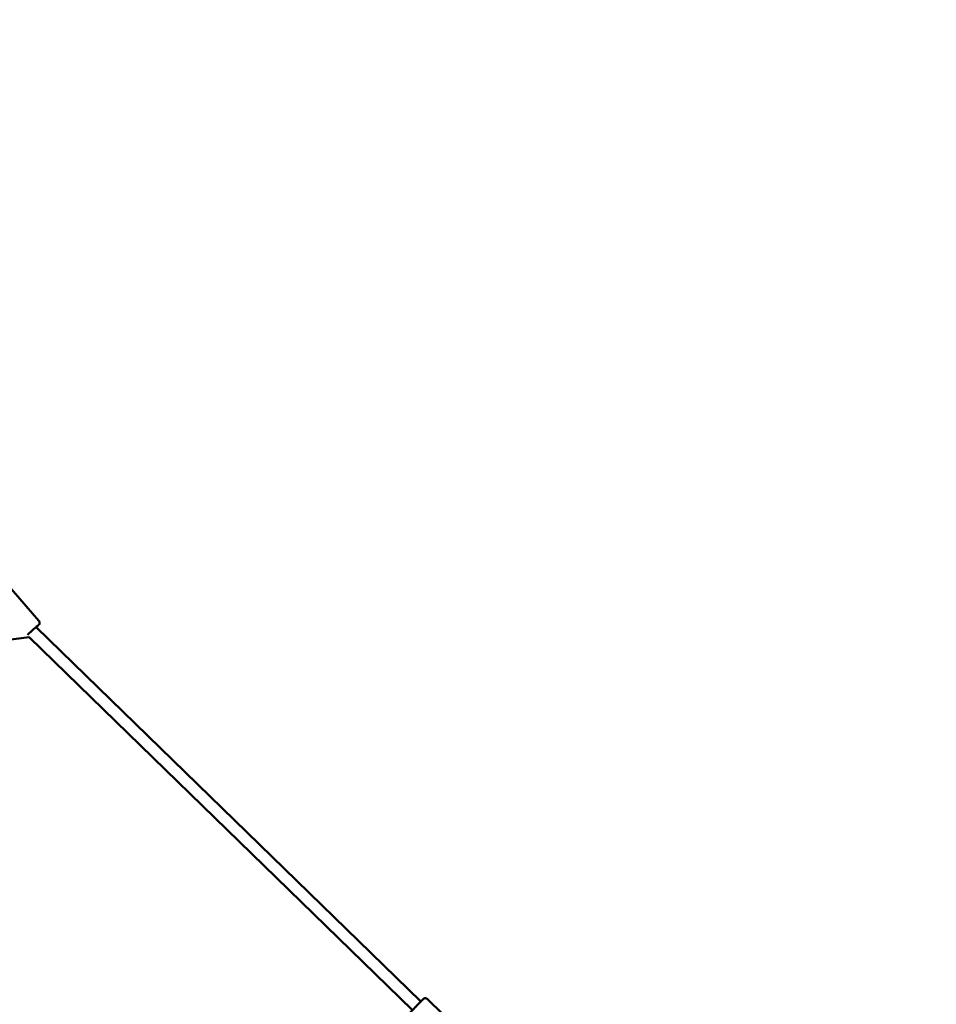
# Model space of a CAD drawing. Units: millimetres. Extents: x -11882 to 59552, y 53751 to 81087.
# Drawn here: x 36550 to 38081, y 57077 to 58722 of the extents above; entities that cross this region are included whole.
import ezdxf

# ---------------------------------------------------------------- set-up
doc = ezdxf.new("R2010")
doc.units = ezdxf.units.MM
doc.layers.add('MD_Visible', color=7, linetype='Continuous', lineweight=50)
doc.styles.get("Standard").update_dxf_attribs({"font": 'arial.ttf'})
doc.dimstyles.new('asd', dxfattribs={"dimtxt": 300, "dimasz": 100, "dimexe": 1.25, "dimexo": 0.625, "dimgap": 80, "dimtad": 1, "dimdec": 0, "dimlfac": 0.1, "dimrnd": 5, "dimtxsty": 'Standard', "dimcen": 0, "dimadec": 0, "dimazin": 0, "dimtfac": 1, "dimtdec": 0, "dimtmove": 2, "dimatfit": 3, "dimfxl": 1, "dimarcsym": 0})

# ---------------------------------------------------------------- blocks, each defined once
blk = doc.blocks.new('CustomObjectsInViewport4_0')
at = {"layer": 'MD_Visible', "extrusion": (0, 1, 0)}
for p, q in [((7711.4, 15807.6), (7658.3, 15868.8)), ((8349.6, 15171.6), (7706.8, 15797)), ((7695.4, 15780.2), (7592.8, 15767.2)), ((8335.7, 15157.3), (7695.4, 15780.2)), ((8360.6, 15175.7), (8418.6, 15119.2))]:
    blk.add_line(p, q, dxfattribs=at)
at = {"layer": 'MD_Visible', "extrusion": (1.22465e-16, -1.2326e-32, -1)}
blk.add_ellipse((7699.2, 15790.4), major_axis=(9.44, 8.19), ratio=0.000697, start_param=3.880511, end_param=6.917053, dxfattribs=at)
at = {"layer": 'MD_Visible'}
for points, knots in [([(7711.4, 15807.6), (7711.8, 15807.2), (7712.1, 15806.7), (7712.5, 15805.7), (7712.6, 15805.2), (7712.7, 15804.1), (7712.6, 15803.6), (7712.4, 15802.6), (7712.2, 15802.1), (7711.7, 15801.4), (7711.6, 15801.2), (7711.3, 15800.9), (7711.3, 15800.9), (7711.2, 15800.8), (7711.2, 15800.8), (7711.1, 15800.7), (7711.1, 15800.7), (7711.1, 15800.7), (7711.1, 15800.7), (7711, 15800.6), (7711, 15800.6), (7711, 15800.6), (7711, 15800.6), (7711, 15800.6), (7711, 15800.6), (7710.9, 15800.5), (7710.8, 15800.5), (7710.6, 15800.2), (7710.2, 15799.9), (7709, 15798.9), (7708.2, 15798.2), (7707.2, 15797.3), (7707, 15797.1), (7706.8, 15797)], [0, 0, 0, 0, 0.162147, 0.162147, 0.321364, 0.321364, 0.480687, 0.480687, 0.64, 0.64, 0.71859, 0.71859, 0.747992, 0.747992, 0.75627, 0.75627, 0.763345, 0.763345, 0.774598, 0.774598, 0.786732, 0.786732, 0.807583, 0.807583, 0.859529, 0.859529, 1.015297, 1.015297, 1.487603, 1.487603, 1.993842, 1.993842, 2.079051, 2.079051, 2.079051, 2.079051]), ([(8332, 15146.3), (8331.6, 15146.7), (8331.3, 15147.1), (8330.8, 15148.1), (8330.6, 15148.6), (8330.4, 15149.6), (8330.4, 15150.2), (8330.6, 15151.2), (8330.8, 15151.7), (8331.2, 15152.4), (8331.3, 15152.7), (8331.5, 15152.9), (8331.6, 15153), (8331.7, 15153.1), (8331.7, 15153.1), (8331.7, 15153.2), (8331.7, 15153.2), (8331.7, 15153.2), (8331.8, 15153.2), (8331.8, 15153.3), (8331.8, 15153.3), (8331.8, 15153.3), (8331.8, 15153.3), (8331.8, 15153.3), (8331.9, 15153.3), (8331.9, 15153.4), (8331.9, 15153.4), (8332.2, 15153.7), (8332.5, 15154), (8333.5, 15155), (8334.2, 15155.8), (8335.8, 15157.4), (8336.8, 15158.4), (8338.9, 15160.5), (8340, 15161.7), (8342.3, 15164), (8343.4, 15165.2), (8345.7, 15167.6), (8346.8, 15168.7), (8348.8, 15170.8), (8349.8, 15171.8), (8351.3, 15173.4), (8352, 15174), (8353, 15175), (8353.3, 15175.4), (8353.5, 15175.6), (8353.5, 15175.6), (8353.6, 15175.6), (8353.6, 15175.7), (8353.6, 15175.7), (8353.6, 15175.7), (8353.7, 15175.7), (8353.7, 15175.8), (8353.7, 15175.8), (8353.8, 15175.8), (8353.8, 15175.9), (8353.9, 15176), (8354.1, 15176.1), (8354.2, 15176.2), (8354.6, 15176.5), (8355, 15176.6), (8355.8, 15176.9), (8356.3, 15177.1), (8357.4, 15177.1), (8357.9, 15177), (8358.9, 15176.8), (8359.4, 15176.5), (8360.1, 15176.1), (8360.3, 15175.9), (8360.6, 15175.7)], [0, 0, 0, 0, 0.162147, 0.162147, 0.321364, 0.321364, 0.480686, 0.480686, 0.64, 0.64, 0.718648, 0.718648, 0.749278, 0.749278, 0.757727, 0.757727, 0.76449, 0.76449, 0.775114, 0.775114, 0.78663, 0.78663, 0.806471, 0.806471, 0.855907, 0.855907, 1.004138, 1.004138, 1.453121, 1.453121, 1.96057, 1.96057, 2.45518, 2.45518, 2.949448, 2.949448, 3.443564, 3.443564, 3.937651, 3.937651, 4.431776, 4.431776, 4.926071, 4.926071, 5.421051, 5.421051, 5.548834, 5.548834, 5.566947, 5.566947, 5.580652, 5.580652, 5.592631, 5.592631, 5.604081, 5.604081, 5.624111, 5.624111, 5.669159, 5.669159, 5.779498, 5.779498, 5.937004, 5.937004, 6.096332, 6.096332, 6.255648, 6.255648, 6.344823, 6.344823, 6.344823, 6.344823])]:
    blk.add_open_spline(points, degree=3, knots=knots, dxfattribs=at)
blk = doc.blocks.new('*D36')
at = {"color": 0, "lineweight": -2, "transparency": 16777216}
for p, q in [((28294.7, 55082), (28294.7, 61508.8)), ((28394.7, 61507.5), (40318.7, 61507.5)), ((40418.7, 55082), (40418.7, 61508.8))]:
    blk.add_line(p, q, dxfattribs=at)
at = {"color": 0, "transparency": 16777216}
for points in [[(28394.7, 61524.2), (28394.7, 61490.9), (28294.7, 61507.5)], [(40318.7, 61524.2), (40318.7, 61490.9), (40418.7, 61507.5)]]:
    blk.add_solid(points, dxfattribs=at)
at = {"layer": 'Defpoints', "color": 0, "transparency": 16777216}
for p in [(40418.7, 61507.5), (28294.7, 55081.4), (40418.7, 55081.4)]:
    blk.add_point(p, dxfattribs=at)
at = {"color": 0, "transparency": 16777216, "insert": (34356.7, 61740.7), "char_height": 300, "attachment_point": 5}
blk.add_mtext('1210', dxfattribs=at)
blk = doc.blocks.new('*D50')
at = {"color": 0, "lineweight": -2, "transparency": 16777216}
for p, q in [((34357.3, 61106.8), (41918.1, 61106.8)), ((41916.9, 55181.4), (41916.9, 61006.8)), ((41467, 55081.4), (41918.1, 55081.4))]:
    blk.add_line(p, q, dxfattribs=at)
at = {"color": 0, "transparency": 16777216}
for points in [[(41900.2, 61006.8), (41933.6, 61006.8), (41916.9, 61106.8)], [(41900.2, 55181.4), (41933.6, 55181.4), (41916.9, 55081.4)]]:
    blk.add_solid(points, dxfattribs=at)
at = {"layer": 'Defpoints', "color": 0, "transparency": 16777216}
for p in [(34356.7, 61106.8), (41916.9, 61106.8), (41466.4, 55081.4)]:
    blk.add_point(p, dxfattribs=at)
at = {"color": 0, "transparency": 16777216, "insert": (41683.7, 58094.1), "char_height": 300, "attachment_point": 5, "rotation": 90}
blk.add_mtext('605', dxfattribs=at)

msp = doc.modelspace()

# ---------------------------------------------------------------- block references
at = {"layer": 'MD_Visible'}
msp.add_blockref('CustomObjectsInViewport4_0', (28870.5, 41909.9), dxfattribs=at)

# ---------------------------------------------------------------- dimensions: what is measured, and where the dimension line sits
dim = msp.add_linear_dim(base=(40418.7, 61507.5), p1=(28294.7, 55081.4), p2=(40418.7, 55081.4), dimstyle='asd')
dim.commit()
dim.dimension.update_dxf_attribs({"geometry": '*D36', "text_midpoint": (34356.7, 61740.7)})
dim = msp.add_linear_dim(base=(41916.9, 61106.8), p1=(41466.4, 55081.4), p2=(34356.7, 61106.8), angle=90, dimstyle='asd')
dim.commit()
dim.dimension.update_dxf_attribs({"geometry": '*D50', "text_midpoint": (41683.7, 58094.1)})

doc.saveas('drawing.dxf')
